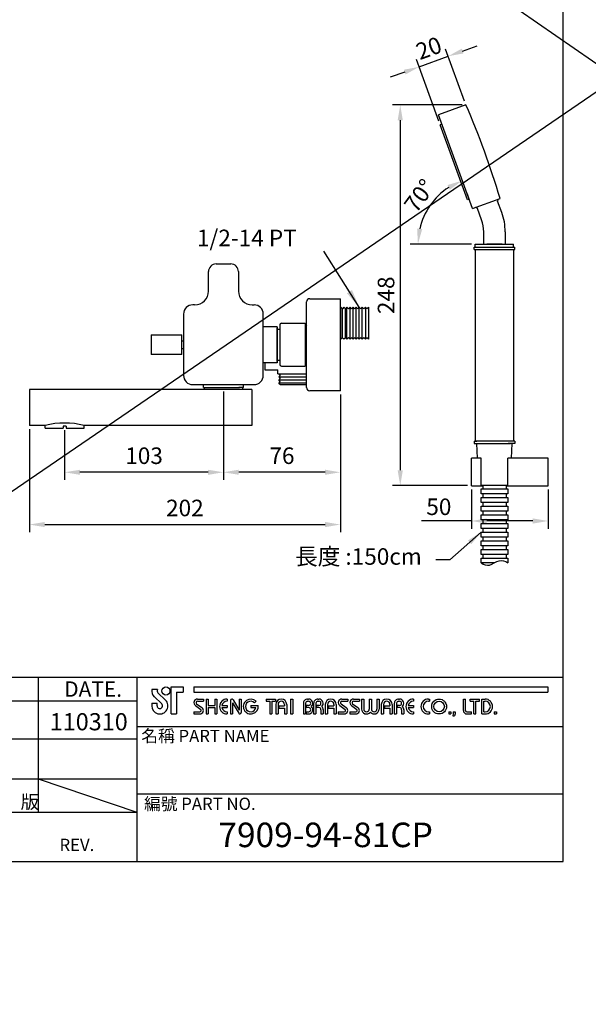
# Model space of a CAD drawing. Units: millimetres. Extents: x -1606 to 1147, y -13 to 891.
# Drawn here: x 113 to 206, y -7 to 153 of the extents above; entities that cross this region are included whole.
import ezdxf

# ---------------------------------------------------------------- set-up
doc = ezdxf.new("R2010")
doc.units = ezdxf.units.MM
for name, color, linetype in [('A1', 2, 'Continuous'), ('A5', 136, 'Continuous'), ('DIM', 6, 'Continuous')]:
    doc.layers.add(name, color=color, linetype=linetype)
doc.styles.add('CHINA', font='simplex.shx', dxfattribs={"bigfont": 'chineset.shx'})
doc.styles.add('勝泰-2.7', font='simplex.shx', dxfattribs={"height": 2.7, "bigfont": 'chineset.shx'})
doc.dimstyles.new('ISO-25', dxfattribs={"dimtxt": 2.5, "dimasz": 2.5, "dimexe": 1.25, "dimexo": 0.625, "dimtad": 1, "dimtxsty": 'Standard', "dimcen": 2.5, "dimadec": 0, "dimazin": 0, "dimtfac": 1, "dimtmove": 0, "dimatfit": 3, "dimfxl": 0, "dimarcsym": 0})
doc.dimstyles.get("Standard").update_dxf_attribs({"dimtxt": 0.18, "dimasz": 0.18, "dimexe": 0.18, "dimexo": 0.0625, "dimgap": 0.09, "dimtad": 0, "dimtih": 1, "dimtoh": 1, "dimdec": 4, "dimzin": 0, "dimdsep": 46, "dimtxsty": '勝泰-2.7', "dimcen": 0.09, "dimclrd": 256, "dimclre": 256, "dimclrt": 256, "dimadec": 1, "dimazin": 0, "dimtfac": 1, "dimtdec": 4, "dimtofl": 0, "dimtmove": 0, "dimatfit": 0, "dimfxl": 0, "dimtolj": 1, "dimtzin": 0, "dimlwd": -1, "dimlwe": -1, "dimarcsym": 0})
doc.dimstyles.new('正常', dxfattribs={"dimtxt": 2.7, "dimasz": 2.5, "dimexe": 1.25, "dimexo": 0.625, "dimgap": 1, "dimtad": 1, "dimdsep": 46, "dimtxsty": '勝泰-2.7', "dimcen": 2.5, "dimadec": 1, "dimazin": 0, "dimtfac": 1, "dimtmove": 0, "dimatfit": 3, "dimfxl": 0, "dimarcsym": 0})

# ---------------------------------------------------------------- blocks, each defined once
blk = doc.blocks.new('*D40')
at = {"layer": 'Defpoints', "color": 0}
for p in [(185.94, 139.54), (175.24, 77.48), (186.84, 77.48)]:
    blk.add_point(p, dxfattribs=at)
at = {"layer": 'DIM', "color": 0, "lineweight": -2}
for p, q in [((185.31, 139.54), (173.99, 139.54)), ((175.24, 137.04), (175.24, 79.98)), ((186.22, 77.48), (173.99, 77.48))]:
    blk.add_line(p, q, dxfattribs=at)
at = {"layer": 'DIM', "color": 0}
for points in [[(174.82, 137.04), (175.66, 137.04), (175.24, 139.54)], [(174.82, 79.98), (175.66, 79.98), (175.24, 77.48)]]:
    blk.add_solid(points, dxfattribs=at)
at = {"layer": 'DIM', "color": 0, "insert": (173.27, 108.51), "char_height": 2.7, "attachment_point": 5, "rotation": 90, "style": '勝泰-2.7'}
blk.add_mtext('248', dxfattribs=at)
blk = doc.blocks.new('*D41')
at = {"layer": 'Defpoints', "color": 0}
for p in [(183.05, 147.47), (185.94, 139.54), (181.75, 136.29)]:
    blk.add_point(p, dxfattribs=at)
at = {"layer": 'DIM', "color": 0, "lineweight": -2}
for p, q in [((185.72, 140.13), (182.63, 148.64)), ((185.4, 148.32), (187.75, 149.18)), ((181.53, 136.88), (177.88, 146.91)), ((178.31, 145.74), (183.05, 147.47)), ((175.96, 144.88), (173.61, 144.03))]:
    blk.add_line(p, q, dxfattribs=at)
at = {"layer": 'DIM', "color": 0}
for points in [[(185.26, 148.71), (185.55, 147.93), (183.05, 147.47)], [(175.82, 145.27), (176.1, 144.49), (178.31, 145.74)]]:
    blk.add_solid(points, dxfattribs=at)
at = {"layer": 'DIM', "color": 0, "insert": (180.01, 148.46), "char_height": 2.7, "attachment_point": 5, "rotation": 20, "style": '勝泰-2.7'}
blk.add_mtext('20', dxfattribs=at)
blk = doc.blocks.new('*D42')
at = {"layer": 'Defpoints', "color": 0}
for p in [(186.84, 77.48), (199.34, 77.48), (186.84, 71.72)]:
    blk.add_point(p, dxfattribs=at)
at = {"layer": 'DIM', "color": 0, "lineweight": -2}
for p, q in [((186.84, 76.85), (186.84, 70.47)), ((199.34, 76.85), (199.34, 70.47)), ((186.84, 71.72), (178.72, 71.72)), ((196.84, 71.72), (189.34, 71.72))]:
    blk.add_line(p, q, dxfattribs=at)
at = {"layer": 'DIM', "color": 0}
for points in [[(189.34, 72.14), (189.34, 71.3), (186.84, 71.72)], [(196.84, 72.14), (196.84, 71.3), (199.34, 71.72)]]:
    blk.add_solid(points, dxfattribs=at)
at = {"layer": 'DIM', "color": 0, "insert": (181.53, 73.69), "char_height": 2.7, "attachment_point": 5, "style": '勝泰-2.7'}
blk.add_mtext('50', dxfattribs=at)
blk = doc.blocks.new('*D23')
at = {"layer": 'Defpoints', "color": 0, "linetype": 'Continuous', "ltscale": 10}
for p in [(165.49, 92.95), (114.8, 87.3), (165.49, 71.14)]:
    blk.add_point(p, dxfattribs=at)
at = {"layer": 'DIM', "color": 0, "linetype": 'Continuous', "lineweight": -2, "ltscale": 10}
for p, q in [((165.49, 92.33), (165.49, 69.89)), ((114.8, 86.68), (114.8, 69.89)), ((117.3, 71.14), (162.99, 71.14))]:
    blk.add_line(p, q, dxfattribs=at)
at = {"layer": 'DIM', "color": 0, "linetype": 'Continuous', "ltscale": 10}
for points in [[(117.3, 71.56), (117.3, 70.72), (114.8, 71.14)], [(162.99, 71.56), (162.99, 70.72), (165.49, 71.14)]]:
    blk.add_solid(points, dxfattribs=at)
at = {"layer": 'DIM', "color": 0, "linetype": 'Continuous', "ltscale": 10, "insert": (140.14, 73.49), "char_height": 2.7, "attachment_point": 5, "style": '勝泰-2.7'}
blk.add_mtext('202', dxfattribs=at)
blk = doc.blocks.new('*D27')
at = {"layer": 'Defpoints', "color": 0, "linetype": 'Continuous', "ltscale": 10}
for p in [(146.42, 93.18), (120.55, 87.15), (120.55, 79.66)]:
    blk.add_point(p, dxfattribs=at)
at = {"layer": 'DIM', "color": 0, "linetype": 'Continuous', "lineweight": -2, "ltscale": 10}
for p, q in [((146.42, 92.55), (146.42, 78.41)), ((120.55, 86.53), (120.55, 78.41)), ((143.92, 79.66), (123.05, 79.66))]:
    blk.add_line(p, q, dxfattribs=at)
at = {"layer": 'DIM', "color": 0, "linetype": 'Continuous', "ltscale": 10}
for points in [[(123.05, 80.07), (123.05, 79.24), (120.55, 79.66)], [(143.92, 80.07), (143.92, 79.24), (146.42, 79.66)]]:
    blk.add_solid(points, dxfattribs=at)
at = {"layer": 'DIM', "color": 0, "linetype": 'Continuous', "ltscale": 10, "insert": (133.49, 82.01), "char_height": 2.7, "attachment_point": 5, "style": '勝泰-2.7'}
blk.add_mtext('103', dxfattribs=at)
blk = doc.blocks.new('*D45')
at = {"layer": 'Defpoints', "color": 0}
for p in [(181.47, 137.92), (187.03, 122.65), (179.02, 121.22), (187.48, 116.85), (189.33, 116.85)]:
    blk.add_point(p, dxfattribs=at)
at = {"layer": 'DIM', "color": 0, "lineweight": -2}
blk.add_line((186.85, 116.85), (176.87, 116.85), dxfattribs=at)
blk.add_arc((189.14, 116.85), 11.02, 123.0244, 166.9756, dxfattribs=at)
at = {"layer": 'DIM', "color": 0}
for points in [[(182.95, 126.47), (183.32, 125.72), (185.37, 127.21)], [(178.82, 119.29), (177.99, 119.38), (178.12, 116.85)]]:
    blk.add_solid(points, dxfattribs=at)
at = {"layer": 'DIM', "color": 0, "insert": (178.65, 124.53), "char_height": 2.7, "attachment_point": 5, "rotation": 53.8187, "style": '勝泰-2.7'}
blk.add_mtext('70%%D', dxfattribs=at)
blk = doc.blocks.new('*D48')
at = {"layer": 'Defpoints', "color": 0}
for p in [(146.42, 93.45), (165.49, 92.95), (146.42, 79.66)]:
    blk.add_point(p, dxfattribs=at)
at = {"layer": 'DIM', "color": 0, "lineweight": -2}
for p, q in [((146.42, 92.83), (146.42, 78.41)), ((165.49, 92.33), (165.49, 78.41)), ((162.99, 79.66), (148.92, 79.66))]:
    blk.add_line(p, q, dxfattribs=at)
at = {"layer": 'DIM', "color": 0}
for points in [[(148.92, 80.08), (148.92, 79.25), (146.42, 79.66)], [(162.99, 80.08), (162.99, 79.25), (165.49, 79.66)]]:
    blk.add_solid(points, dxfattribs=at)
at = {"layer": 'DIM', "color": 0, "insert": (155.96, 82.01), "char_height": 2.7, "attachment_point": 5, "style": '勝泰-2.7'}
blk.add_mtext('76', dxfattribs=at)

msp = doc.modelspace()

# ---------------------------------------------------------------- linework, layer by layer
at = {"layer": 'A1'}
for p, q in [((185.937, 139.545), (181.474, 137.92)), ((187.032, 122.65), (181.474, 137.92)), ((182.03, 136.393), (181.748, 136.29)), ((186.194, 124.074), (181.748, 136.29)), ((186.476, 124.177), (186.177, 124.999)), ((186.476, 124.177), (186.194, 124.074)), ((187.032, 122.65), (191.495, 124.275)), ((191.786, 122.013), (191.111, 123.869)), ((191.495, 124.275), (191.495, 124.275)), ((188.497, 120.816), (187.822, 122.672)), ((188.844, 116.854), (188.844, 118.849)), ((192.344, 118.849), (192.344, 116.854)), ((187.269, 116.354), (193.919, 116.354)), ((187.269, 115.979), (187.269, 116.354)), ((187.269, 115.979), (187.719, 115.979)), ((187.469, 116.354), (187.469, 116.854)), ((187.469, 116.854), (193.719, 116.854)), ((187.469, 115.979), (193.719, 115.979)), ((187.469, 115.979), (187.469, 84.729)), ((191.857, 116.854), (189.331, 116.854)), ((193.469, 115.979), (193.919, 115.979)), ((193.719, 116.354), (193.719, 116.854)), ((193.719, 115.979), (193.719, 84.729)), ((193.919, 115.979), (193.919, 116.354)), ((155.175, 103.389), (155.175, 97.514)), ((134.648, 102.039), (139.646, 102.039)), ((139.646, 98.864), (139.646, 102.039)), ((139.646, 98.864), (134.648, 98.864)), ((117.375, 86.827), (117.375, 87.302)), ((117.375, 86.827), (120.3, 86.827)), ((120.3, 87.152), (120.3, 86.827)), ((120.8, 87.152), (120.3, 87.152)), ((120.8, 87.152), (120.8, 86.827)), ((120.8, 86.827), (123.725, 86.827)), ((123.725, 86.827), (123.725, 87.302)), ((187.269, 84.729), (187.269, 84.354)), ((187.269, 84.729), (187.719, 84.729)), ((187.269, 84.354), (188.344, 84.354)), ((193.719, 84.729), (187.469, 84.729)), ((187.809, 81.978), (187.728, 84.354)), ((187.987, 84.354), (193.202, 84.354)), ((193.919, 84.354), (192.844, 84.354)), ((193.379, 81.978), (193.46, 84.354)), ((193.919, 84.729), (193.469, 84.729)), ((193.919, 84.729), (193.919, 84.354)), ((188.432, 77.569), (192.757, 77.569)), ((188.702, 77.569), (192.487, 77.569)), ((188.702, 77.569), (188.702, 76.954)), ((192.487, 77.569), (192.487, 76.954)), ((188.702, 76.954), (192.487, 76.954)), ((188.702, 76.158), (188.702, 75.544)), ((188.702, 75.544), (192.487, 75.544)), ((192.487, 76.158), (192.487, 75.544)), ((188.702, 74.748), (188.702, 74.134)), ((188.702, 74.134), (192.487, 74.134)), ((192.487, 74.748), (192.487, 74.134)), ((188.702, 73.337), (188.702, 72.723)), ((188.702, 72.723), (192.487, 72.723)), ((192.487, 73.337), (192.487, 72.723)), ((188.702, 71.927), (188.702, 71.313)), ((188.702, 71.313), (192.487, 71.313)), ((192.487, 71.927), (192.487, 71.313)), ((188.702, 70.516), (188.702, 69.902)), ((188.702, 69.902), (192.487, 69.902)), ((188.702, 69.106), (188.702, 68.492)), ((192.487, 70.516), (192.487, 69.902)), ((192.487, 69.106), (192.487, 68.492)), ((188.702, 68.492), (192.487, 68.492)), ((188.702, 67.696), (188.702, 67.082)), ((192.487, 67.696), (192.487, 67.082)), ((188.702, 67.082), (192.487, 67.082)), ((188.702, 66.286), (188.702, 65.672)), ((192.487, 66.286), (192.487, 65.672)), ((188.702, 65.672), (192.487, 65.672)), ((188.702, 64.876), (188.702, 64.719))]:
    msp.add_line(p, q, dxfattribs=at)
at = {"layer": 'A1', "ltscale": 10}
for p, q in [((143.987, 109.202), (143.987, 112.358)), ((145.237, 113.608), (147.612, 113.608)), ((148.862, 112.358), (148.862, 109.202)), ((160.488, 107.952), (165.488, 107.952)), ((165.488, 92.952), (165.488, 107.952)), ((141.737, 106.952), (141.425, 106.952)), ((151.112, 106.952), (151.425, 106.952)), ((159.988, 93.452), (159.988, 107.452)), ((165.554, 106.564), (165.488, 106.498)), ((165.554, 101.339), (165.554, 106.564)), ((165.804, 106.314), (165.554, 106.564)), ((166.054, 106.564), (165.804, 106.314)), ((165.804, 101.589), (165.804, 106.314)), ((166.304, 106.314), (166.054, 106.564)), ((166.554, 106.564), (166.304, 106.314)), ((166.304, 101.589), (166.304, 106.314)), ((166.554, 101.339), (166.554, 106.564)), ((166.804, 106.314), (166.554, 106.564)), ((167.054, 106.564), (166.804, 106.314)), ((167.054, 101.339), (167.054, 106.564)), ((167.304, 106.314), (167.054, 106.564)), ((167.554, 106.564), (167.304, 106.314)), ((167.554, 101.339), (167.554, 106.564)), ((167.804, 106.314), (167.554, 106.564)), ((168.054, 106.564), (167.804, 106.314)), ((168.054, 101.339), (168.054, 106.564)), ((168.304, 106.314), (168.054, 106.564)), ((168.554, 106.564), (168.304, 106.314)), ((168.554, 101.339), (168.554, 106.564)), ((168.804, 106.314), (168.554, 106.564)), ((169.054, 106.564), (168.804, 106.314)), ((169.054, 101.339), (169.054, 106.564)), ((169.304, 106.314), (169.054, 106.564)), ((169.554, 106.564), (169.304, 106.314)), ((169.804, 106.314), (169.554, 106.564)), ((170.054, 106.564), (169.804, 106.314)), ((139.925, 105.452), (139.925, 95.452)), ((152.925, 95.452), (152.925, 105.452)), ((155.175, 103.389), (152.925, 103.389)), ((155.175, 97.702), (155.175, 103.202)), ((159.788, 97.402), (159.788, 103.501)), ((165.554, 101.339), (165.488, 101.405)), ((165.804, 101.589), (165.554, 101.339)), ((166.054, 101.339), (165.804, 101.589)), ((166.304, 101.589), (166.054, 101.339)), ((166.554, 101.339), (166.304, 101.589)), ((166.804, 101.589), (166.554, 101.339)), ((167.054, 101.339), (166.804, 101.589)), ((167.304, 101.589), (167.054, 101.339)), ((167.554, 101.339), (167.304, 101.589)), ((167.804, 101.589), (167.554, 101.339)), ((168.054, 101.339), (167.804, 101.589)), ((168.304, 101.589), (168.054, 101.339)), ((168.554, 101.339), (168.304, 101.589)), ((168.804, 101.589), (168.554, 101.339)), ((169.054, 101.339), (168.804, 101.589)), ((169.304, 101.589), (169.054, 101.339)), ((169.554, 101.339), (169.304, 101.589)), ((169.804, 101.589), (169.554, 101.339)), ((170.054, 101.339), (169.804, 101.589)), ((155.175, 97.514), (152.925, 97.514)), ((153.19, 97.514), (153.19, 96.352)), ((153.19, 96.352), (155.315, 96.352)), ((155.315, 95.727), (155.315, 96.352)), ((155.315, 95.727), (159.988, 95.727)), ((155.69, 95.477), (155.44, 95.727)), ((155.69, 95.477), (155.44, 95.227)), ((155.69, 94.977), (155.44, 95.227)), ((155.44, 95.227), (159.988, 95.227)), ((155.69, 94.977), (155.44, 94.727)), ((155.69, 94.477), (155.44, 94.727)), ((155.44, 94.727), (159.988, 94.727)), ((151.05, 93.177), (114.8, 93.177)), ((141.425, 93.952), (151.425, 93.952)), ((143.175, 93.452), (143.175, 93.952)), ((143.175, 93.452), (143.925, 93.452)), ((143.3, 93.452), (143.3, 93.177)), ((143.825, 93.452), (149.025, 93.452)), ((149.675, 93.452), (148.925, 93.452)), ((149.025, 93.452), (149.025, 93.452)), ((149.55, 93.452), (149.55, 93.177)), ((149.675, 93.452), (149.675, 93.952)), ((151.05, 93.177), (151.05, 87.302)), ((155.69, 94.477), (155.44, 94.227)), ((155.69, 93.977), (155.44, 94.227)), ((155.44, 94.227), (159.988, 94.227)), ((155.69, 93.977), (159.988, 93.977)), ((165.488, 92.952), (160.488, 92.952)), ((188.432, 77.478), (188.432, 81.978)), ((192.757, 77.478), (192.757, 81.978))]:
    msp.add_line(p, q, dxfattribs=at)
at = {"layer": 'A1', "linetype": 'Continuous'}
for p, q in [((169.554, 106.564), (169.554, 101.339)), ((170.054, 106.564), (170.054, 101.339)), ((170.054, 106.564), (170.054, 101.339)), ((155.175, 102.989), (155.613, 102.989)), ((155.613, 103.689), (155.613, 97.214)), ((155.863, 103.939), (159.738, 103.939)), ((159.738, 103.939), (159.738, 96.964)), ((159.788, 103.501), (159.738, 103.551)), ((159.988, 103.701), (159.788, 103.501)), ((155.175, 97.914), (155.613, 97.914)), ((155.863, 96.964), (159.738, 96.964)), ((159.788, 97.402), (159.738, 97.352)), ((159.988, 97.202), (159.788, 97.402))]:
    msp.add_line(p, q, dxfattribs=at)
at = {"layer": 'A1', "ltscale": 2}
for p, q in [((139.646, 101.077), (139.925, 101.077)), ((139.646, 99.827), (139.925, 99.827)), ((114.8, 93.177), (114.8, 87.302)), ((117.375, 87.302), (114.8, 87.302)), ((151.05, 87.302), (123.725, 87.302)), ((186.844, 77.478), (186.844, 81.978)), ((188.432, 81.978), (186.844, 81.978)), ((199.344, 81.978), (192.757, 81.978)), ((199.344, 77.478), (199.344, 81.978)), ((186.844, 77.478), (188.702, 77.478)), ((192.487, 77.478), (199.344, 77.478))]:
    msp.add_line(p, q, dxfattribs=at)
at = {"layer": 'A1'}
for points in [[(188.408, 76.954), (192.78, 76.954), (192.78, 76.159), (188.408, 76.159)], [(188.408, 75.544), (192.78, 75.544), (192.78, 74.748), (188.408, 74.748)], [(188.408, 74.134), (192.78, 74.134), (192.78, 73.338), (188.408, 73.338)], [(188.408, 72.723), (192.78, 72.723), (192.78, 71.927), (188.408, 71.927)], [(188.408, 71.313), (192.78, 71.313), (192.78, 70.517), (188.408, 70.517)], [(188.408, 69.902), (192.78, 69.902), (192.78, 69.106), (188.408, 69.106)], [(188.408, 68.492), (192.78, 68.492), (192.78, 67.696), (188.408, 67.696)], [(188.408, 67.082), (192.78, 67.082), (192.78, 66.286), (188.408, 66.286)]]:
    msp.add_lwpolyline(points, close=True, dxfattribs=at)
msp.add_lwpolyline([(190.546, 64.876), (188.408, 64.876), (188.408, 65.672), (192.78, 65.672), (192.78, 64.911)], dxfattribs=at)
for centre, radius, start, end in [((71.503, 89.247), 125, 16.27315, 23.72685), ((191.346, 123.954), 0.25, 110, 200), ((187.587, 122.586), 0.25, 20, 110), ((183.094, 118.849), 9.25, 0, 20), ((183.094, 118.849), 5.75, 0, 20), ((209.631, 100.452), 75, 178.78715, 181.21285)]:
    msp.add_arc(centre, radius, start, end, dxfattribs=at)
at = {"layer": 'A1', "ltscale": 10}
for centre, radius, start, end in [((145.237, 112.358), 1.25, 90, 180), ((147.612, 112.358), 1.25, 0, 90), ((141.737, 109.202), 2.25, 270, 0), ((151.112, 109.202), 2.25, 180, 270), ((160.488, 107.452), 0.5, 90, 180), ((141.425, 105.452), 1.5, 90, 180), ((151.425, 105.452), 1.5, 0, 90), ((141.425, 95.452), 1.5, 180, 270), ((151.425, 95.452), 1.5, 270, 0), ((160.488, 93.452), 0.5, 180, 270)]:
    msp.add_arc(centre, radius, start, end, dxfattribs=at)
at = {"layer": 'A1', "linetype": 'Continuous'}
for centre, start, end in [((155.863, 103.689), 90, 180), ((155.863, 97.214), 180, 270)]:
    msp.add_arc(centre, 0.25, start, end, dxfattribs=at)
at = {"layer": 'A1', "ltscale": 2}
msp.add_arc((120.55, 74.314), 13.37, 76.26297, 103.73703, dxfattribs=at)
at = {"layer": 'A5', "color": 136}
msp.add_line((201.768, 16.25), (201.768, 280.75), dxfattribs=at)
at = {"layer": 'A5'}
for p, q in [((8.232, 46.25), (201.768, 46.25)), ((116.253, 46.25), (116.253, 24.25)), ((132.331, 46.25), (132.331, 16.25)), ((86.25, 42.425), (132.331, 42.425)), ((132.331, 38.25), (201.768, 38.25)), ((86.25, 36.238), (132.331, 36.238)), ((86.25, 29.688), (132.331, 29.688)), ((116.253, 29.688), (132.331, 24.25)), ((132.331, 27.25), (201.768, 27.25)), ((86.25, 24.25), (132.331, 24.25)), ((8.232, 16.25), (201.768, 16.25))]:
    msp.add_line(p, q, dxfattribs=at)
at = {"layer": 'A5', "color": 140}
for p, q in [((135.66, 44.239), (134.748, 44.239)), ((135.751, 43.731), (136.977, 42.544)), ((137.909, 40.27), (137.909, 44.68)), ((137.909, 44.68), (139.85, 44.68)), ((138.791, 43.798), (138.791, 40.27)), ((138.791, 43.798), (139.85, 43.798)), ((139.85, 44.68), (139.85, 43.798)), ((141.614, 44.68), (199.28, 44.68)), ((141.614, 44.68), (141.614, 43.798)), ((141.614, 43.798), (199.28, 43.798)), ((199.28, 44.68), (199.28, 43.798)), ((134.734, 42.034), (135.616, 42.034)), ((134.734, 42.034), (134.734, 41.527)), ((135.137, 43.097), (136.364, 41.91)), ((135.616, 41.593), (135.616, 42.034)), ((142.056, 41.945), (142.924, 41.305)), ((142.187, 42.696), (143.157, 42.696)), ((142.187, 42.343), (143.157, 42.343)), ((143.157, 42.696), (143.157, 42.343)), ((143.598, 42.696), (143.598, 40.27)), ((143.598, 42.696), (143.951, 42.696)), ((143.951, 42.696), (143.951, 41.659)), ((145.01, 42.696), (145.01, 41.659)), ((145.01, 42.696), (145.362, 42.696)), ((145.362, 42.696), (145.362, 40.27)), ((147.016, 42.696), (147.016, 42.343)), ((147.567, 42.475), (147.567, 40.27)), ((147.788, 42.696), (147.793, 42.696)), ((147.92, 42.089), (147.92, 40.27)), ((147.92, 42.089), (148.915, 40.38)), ((147.984, 42.586), (148.979, 40.876)), ((148.979, 42.696), (148.979, 40.876)), ((148.979, 42.696), (149.331, 42.696)), ((149.331, 42.696), (149.331, 40.491)), ((151.462, 42.111), (151.733, 42.339)), ((153.389, 42.696), (153.389, 42.343)), ((153.389, 42.696), (154.932, 42.696)), ((153.389, 42.343), (153.984, 42.343)), ((153.984, 42.343), (153.984, 40.27)), ((154.337, 42.343), (154.337, 40.27)), ((154.337, 42.343), (154.932, 42.343)), ((154.932, 42.696), (154.932, 42.343)), ((154.968, 41.814), (154.968, 40.27)), ((155.321, 41.814), (155.321, 40.27)), ((156.379, 41.814), (156.379, 41.593)), ((156.732, 41.814), (156.732, 40.27)), ((157.358, 42.696), (157.358, 40.27)), ((157.358, 42.696), (157.71, 42.696)), ((157.71, 42.696), (157.71, 40.27)), ((159.451, 42.037), (159.451, 40.27)), ((159.804, 42.034), (159.804, 40.27)), ((160.144, 42.696), (160.3, 42.696)), ((160.144, 42.343), (160.3, 42.343)), ((161.128, 42.037), (161.128, 40.27)), ((161.128, 42.037), (161.128, 40.27)), ((161.482, 42.034), (161.482, 40.27)), ((161.822, 42.696), (161.978, 42.696)), ((161.822, 42.343), (161.978, 42.343)), ((163.024, 41.814), (163.024, 40.27)), ((163.377, 41.814), (163.377, 40.27)), ((164.436, 41.814), (164.436, 41.593)), ((164.788, 41.814), (164.788, 40.27)), ((165.584, 41.945), (166.452, 41.305)), ((165.715, 42.696), (166.685, 42.696)), ((165.715, 42.696), (166.685, 42.696)), ((165.715, 42.343), (166.685, 42.343)), ((166.685, 42.696), (166.685, 42.343)), ((167.48, 41.945), (168.348, 41.305)), ((167.611, 42.696), (168.581, 42.696)), ((167.611, 42.696), (168.581, 42.696)), ((167.611, 42.343), (168.581, 42.343)), ((168.581, 42.696), (168.581, 42.343)), ((168.934, 42.696), (168.934, 41.075)), ((168.934, 42.696), (169.287, 42.696)), ((169.287, 42.696), (169.287, 41.075)), ((170.191, 42.696), (170.191, 41.075)), ((170.191, 42.696), (170.543, 42.696)), ((170.543, 42.696), (170.543, 41.075)), ((171.448, 42.696), (171.448, 41.075)), ((171.448, 42.696), (171.8, 42.696)), ((171.8, 42.696), (171.8, 41.075)), ((172.153, 41.814), (172.153, 40.27)), ((172.506, 41.814), (172.506, 40.27)), ((173.564, 41.814), (173.564, 41.593)), ((173.917, 41.814), (173.917, 40.27)), ((174.27, 42.037), (174.27, 40.27)), ((174.27, 41.814), (174.27, 40.27)), ((174.623, 42.034), (174.623, 40.27)), ((174.964, 42.696), (175.12, 42.696)), ((174.964, 42.696), (175.12, 42.696)), ((174.964, 42.343), (175.12, 42.343)), ((177.379, 42.696), (177.379, 42.343)), ((179.827, 42.696), (180.007, 42.696)), ((179.827, 42.343), (180.007, 42.343)), ((180.007, 42.696), (180.007, 42.343)), ((185.519, 40.843), (185.519, 42.696)), ((185.519, 42.696), (185.872, 42.696)), ((185.872, 40.843), (185.872, 42.696)), ((186.622, 42.343), (186.622, 42.696)), ((186.622, 42.696), (188.165, 42.696)), ((186.622, 42.343), (187.217, 42.343)), ((187.217, 40.27), (187.217, 42.343)), ((187.57, 40.27), (187.57, 42.343)), ((187.57, 42.343), (188.165, 42.343)), ((188.165, 42.343), (188.165, 42.696)), ((188.518, 42.696), (189.069, 42.696)), ((188.518, 40.27), (188.518, 42.696)), ((188.871, 40.623), (188.871, 42.343)), ((188.871, 42.343), (189.069, 42.343)), ((137.909, 40.27), (138.791, 40.27)), ((141.614, 40.623), (141.614, 40.27)), ((141.614, 40.623), (142.584, 40.623)), ((141.614, 40.27), (142.584, 40.27)), ((141.847, 41.661), (142.715, 41.021)), ((143.598, 40.27), (143.951, 40.27)), ((143.951, 41.659), (145.01, 41.659)), ((143.951, 41.306), (143.951, 40.27)), ((143.951, 41.306), (145.01, 41.306)), ((145.01, 41.306), (145.01, 40.27)), ((145.01, 40.27), (145.362, 40.27)), ((146.174, 41.659), (147.016, 41.659)), ((146.174, 41.306), (147.016, 41.306)), ((147.016, 41.659), (147.016, 41.306)), ((147.016, 40.623), (147.016, 40.27)), ((147.567, 40.27), (147.92, 40.27)), ((149.105, 40.27), (149.111, 40.27)), ((150.875, 41.659), (152.075, 41.659)), ((150.875, 41.659), (150.875, 41.306)), ((150.875, 41.306), (151.717, 41.306)), ((153.984, 40.27), (154.337, 40.27)), ((154.968, 40.27), (155.321, 40.27)), ((155.467, 41.593), (156.379, 41.593)), ((155.467, 41.593), (155.467, 41.24)), ((155.467, 41.24), (156.379, 41.24)), ((156.379, 41.24), (156.379, 40.27)), ((156.379, 40.27), (156.732, 40.27)), ((157.358, 40.27), (157.71, 40.27)), ((159.451, 40.27), (159.804, 40.27)), ((160.3, 41.659), (159.916, 41.659)), ((159.916, 41.659), (159.916, 41.306)), ((160.3, 41.306), (159.916, 41.306)), ((159.916, 40.623), (160.333, 40.623)), ((159.916, 40.623), (159.916, 40.27)), ((159.916, 40.27), (160.3, 40.27)), ((161.128, 40.27), (161.482, 40.27)), ((161.128, 40.27), (161.482, 40.27)), ((161.978, 41.659), (161.593, 41.659)), ((161.593, 41.659), (161.593, 41.306)), ((161.978, 41.306), (161.593, 41.306)), ((162.32, 40.965), (162.32, 40.27)), ((162.32, 40.27), (162.672, 40.27)), ((162.672, 40.998), (162.672, 40.27)), ((163.024, 40.27), (163.377, 40.27)), ((163.024, 40.27), (163.377, 40.27)), ((163.524, 41.593), (164.436, 41.593)), ((163.524, 41.593), (163.524, 41.24)), ((163.524, 41.24), (164.436, 41.24)), ((164.436, 41.24), (164.436, 40.27)), ((164.436, 40.27), (164.788, 40.27)), ((164.436, 40.27), (164.788, 40.27)), ((165.141, 40.623), (165.141, 40.27)), ((165.141, 40.623), (166.111, 40.623)), ((165.141, 40.27), (166.111, 40.27)), ((165.141, 40.27), (166.111, 40.27)), ((165.374, 41.661), (166.242, 41.021)), ((167.038, 40.623), (167.038, 40.27)), ((167.038, 40.623), (168.008, 40.623)), ((167.038, 40.27), (168.008, 40.27)), ((167.038, 40.27), (168.008, 40.27)), ((167.271, 41.661), (168.139, 41.021)), ((172.153, 40.27), (172.506, 40.27)), ((172.153, 40.27), (172.506, 40.27)), ((172.652, 41.593), (173.564, 41.593)), ((172.652, 41.593), (172.652, 41.24)), ((172.652, 41.24), (173.564, 41.24)), ((173.564, 41.24), (173.564, 40.27)), ((173.564, 40.27), (173.917, 40.27)), ((173.564, 40.27), (173.917, 40.27)), ((174.27, 40.27), (174.623, 40.27)), ((174.27, 40.27), (174.623, 40.27)), ((174.27, 40.27), (174.623, 40.27)), ((175.12, 41.659), (174.735, 41.659)), ((174.735, 41.659), (174.735, 41.306)), ((175.12, 41.306), (174.735, 41.306)), ((175.461, 40.965), (175.461, 40.27)), ((175.461, 40.27), (175.813, 40.27)), ((175.813, 40.998), (175.813, 40.27)), ((176.537, 41.659), (177.379, 41.659)), ((176.537, 41.306), (177.379, 41.306)), ((177.379, 41.659), (177.379, 41.306)), ((177.379, 40.623), (177.379, 40.27)), ((179.827, 40.623), (180.007, 40.623)), ((179.827, 40.27), (180.007, 40.27)), ((180.007, 40.623), (180.007, 40.27)), ((183.138, 40.623), (183.491, 40.623)), ((183.138, 40.623), (183.138, 40.27)), ((183.138, 40.27), (183.491, 40.27)), ((183.491, 40.623), (183.491, 40.27)), ((183.844, 40.27), (183.832, 39.961)), ((183.844, 40.623), (184.196, 40.623)), ((183.844, 40.623), (183.844, 40.27)), ((184.196, 40.27), (184.069, 39.961)), ((184.196, 40.623), (184.196, 40.27)), ((186.093, 40.623), (186.842, 40.623)), ((186.093, 40.27), (186.842, 40.27)), ((186.842, 40.27), (186.842, 40.623)), ((187.217, 40.27), (187.57, 40.27)), ((188.518, 40.27), (189.069, 40.27)), ((188.871, 40.623), (189.069, 40.623)), ((190.557, 40.623), (190.91, 40.623)), ((190.557, 40.623), (190.557, 40.27)), ((190.557, 40.27), (190.91, 40.27)), ((190.91, 40.623), (190.91, 40.27)), ((183.832, 39.961), (184.069, 39.961))]:
    msp.add_line(p, q, dxfattribs=at)
for centre, radius in [((137.055, 44.019), 0.662), ((181.572, 41.483), 1.213), ((181.572, 41.483), 0.86)]:
    msp.add_circle(centre, radius, dxfattribs=at)
for centre, radius, start, end in [((136.057, 44.048), 1.323, 171.69252, 226.57501), ((136.057, 44.048), 0.441, 154.31291, 225.93726), ((136.057, 41.593), 1.323, 180, 45.93726), ((136.057, 41.593), 0.441, 180, 45.93726), ((142.187, 42.122), 0.573, 90, 233.59731), ((142.187, 42.122), 0.221, 90, 233.59731), ((147.016, 41.483), 1.213, 90, 270), ((147.016, 41.483), 0.86, 90, 168.163), ((147.788, 42.475), 0.221, 90, 180), ((147.793, 42.475), 0.221, 30.19162, 90), ((150.875, 41.483), 1.213, 44.9428, 8.3636), ((150.875, 41.483), 0.86, 46.90737, 348.163), ((155.85, 41.814), 0.882, 0, 180), ((155.85, 41.814), 0.529, 0, 180), ((160.144, 42.001), 0.695, 90, 183.01213), ((160.144, 42.001), 0.342, 90, 174.44656), ((160.3, 42.001), 0.695, 311.75221, 90), ((160.3, 42.001), 0.342, 270, 90), ((161.822, 42.001), 0.695, 90, 183.01213), ((161.822, 42.001), 0.342, 90, 174.44656), ((161.978, 42.001), 0.695, 311.75221, 90), ((161.978, 42.001), 0.342, 270, 90), ((163.906, 41.814), 0.882, 0, 180), ((163.906, 41.814), 0.529, 0, 180), ((165.715, 42.122), 0.573, 90, 233.59731), ((165.715, 42.122), 0.221, 90, 233.59731), ((167.611, 42.122), 0.573, 90, 233.59731), ((167.611, 42.122), 0.221, 90, 233.59731), ((173.035, 41.814), 0.882, 0, 180), ((173.035, 41.814), 0.529, 0, 180), ((174.964, 42.001), 0.695, 90, 183.01213), ((174.964, 42.001), 0.342, 90, 174.44656), ((175.12, 42.001), 0.695, 311.75221, 90), ((175.12, 42.001), 0.342, 270, 90), ((177.379, 41.483), 1.213, 90, 270), ((177.379, 41.483), 0.86, 90, 168.163), ((179.827, 41.483), 1.213, 90, 270), ((179.827, 41.483), 0.86, 90, 270), ((189.069, 41.483), 1.213, 270, 90), ((189.069, 41.483), 0.86, 270, 90), ((142.584, 40.843), 0.573, 270, 53.59731), ((142.584, 40.843), 0.221, 270, 53.59731), ((147.016, 41.483), 0.86, 191.837, 270), ((149.105, 40.491), 0.221, 210.19162, 270), ((149.111, 40.491), 0.221, 270, 0), ((160.3, 40.965), 0.695, 270, 48.24779), ((160.3, 40.965), 0.342, 270, 90), ((161.978, 40.965), 0.342, 0, 90), ((161.978, 40.965), 0.695, 357.2706, 48.24779), ((166.111, 40.843), 0.573, 270, 53.59731), ((166.111, 40.843), 0.221, 270, 53.59731), ((168.008, 40.843), 0.573, 270, 53.59731), ((168.008, 40.843), 0.221, 270, 53.59731), ((169.739, 41.075), 0.805, 180, 321.33589), ((169.739, 41.075), 0.452, 180, 0), ((170.996, 41.075), 0.805, 218.66411, 0), ((170.996, 41.075), 0.452, 180, 0), ((175.12, 40.965), 0.342, 0, 90), ((175.12, 40.965), 0.695, 357.2706, 48.24779), ((177.379, 41.483), 0.86, 191.837, 270), ((186.093, 40.843), 0.573, 180, 270), ((186.093, 40.843), 0.221, 180, 270)]:
    msp.add_arc(centre, radius, start, end, dxfattribs=at)
at = {"layer": 'DIM'}
for p, q in [((-7.125, 294.748), (428.579, -7.051)), ((420, 287.108), (0, 0)), ((187.469, 116.845), (187.477, 116.854))]:
    msp.add_line(p, q, dxfattribs=at)
msp.add_open_spline([(188.408, 64.878), (188.869, 64.605), (189.859, 64.237), (191.298, 65.555), (192.302, 65.199), (192.78, 64.911)], degree=3, knots=[3.6447283, 3.6447283, 3.6447283, 3.6447283, 9.6163433, 16.5125376, 22.7668023, 22.7668023, 22.7668023, 22.7668023], dxfattribs=at)

# ---------------------------------------------------------------- texts
at = {"layer": 'A1', "style": 'CHINA'}
for s, height, p in [('110310', 2.8, (118.114, 37.602)), ('7909-94-81CP', 4, (145.606, 18.564))]:
    msp.add_text(s, height=height, dxfattribs=at).set_placement(p)
at = {"layer": 'A5', "color": 140, "style": 'CHINA'}
for s, height, p in [('DATE.', 2.5, (120.48, 43.076)), ('名稱 PART NAME', 2, (133.037, 35.683)), ('版', 2.2, (113.382, 24.829)), ('編號 PART NO.', 2, (133.482, 24.626)), ('REV.', 2, (119.711, 17.933))]:
    msp.add_text(s, height=height, dxfattribs=at).set_placement(p)
at = {"layer": 'DIM', "linetype": 'Continuous', "ltscale": 10, "insert": (142.102, 119.203), "char_height": 2.7, "attachment_point": 1, "style": '勝泰-2.7'}
msp.add_mtext('1/2-14 PT', dxfattribs=at)
at = {"layer": 'DIM', "insert": (158.111, 67.284), "char_height": 2.7, "attachment_point": 1, "style": 'CHINA'}
msp.add_mtext('長度 :150cm', dxfattribs=at)

# ---------------------------------------------------------------- dimensions: what is measured, and where the dimension line sits
at = {"layer": 'DIM'}
for base, p1, p2, angle, text, picture, middle in [((183.054, 147.466), (181.748, 136.29), (185.937, 139.545), 20, '20', '*D41', (180.682, 146.602)), ((175.241, 77.478), (185.937, 139.545), (186.844, 77.478), 90, '248', '*D40', (175.241, 108.511))]:
    dim = msp.add_linear_dim(base=base, p1=p1, p2=p2, angle=angle, text=text, dimstyle='ISO-25', override={"dimtxsty": '勝泰-2.7'}, dxfattribs=at)
    dim.commit()
    dim.dimension.update_dxf_attribs({"geometry": picture, "text_midpoint": middle, "dimtype": 160})
dim = msp.add_angular_dim_2l(base=(179.021, 121.219), line1=((187.032, 122.65), (181.474, 137.92)), line2=((187.477, 116.854), (189.331, 116.854)), text='70%%D', dimstyle='ISO-25', override={"dimtxsty": '勝泰-2.7'}, dxfattribs=at)
dim.commit()
dim.dimension.update_dxf_attribs({"geometry": '*D45', "text_midpoint": (180.245, 123.36), "dimtype": 162})
at = {"layer": 'DIM', "linetype": 'Continuous', "ltscale": 10}
for base, p1, p2, text, picture, middle in [((120.55, 79.657), (146.425, 93.177), (120.55, 87.152), '103', '*D27', (133.487, 79.657)), ((165.488, 71.139), (114.8, 87.302), (165.488, 92.952), '202', '*D23', (140.144, 71.139))]:
    dim = msp.add_linear_dim(base=base, p1=p1, p2=p2, text=text, dimstyle='正常', dxfattribs=at)
    dim.commit()
    dim.dimension.update_dxf_attribs({"geometry": picture, "text_midpoint": middle, "dimtype": 160})
at = {"layer": 'DIM'}
dim = msp.add_linear_dim(base=(146.425, 79.662), p1=(165.488, 92.952), p2=(146.425, 93.452), text='76', dimstyle='正常', dxfattribs=at)
dim.commit()
dim.dimension.update_dxf_attribs({"geometry": '*D48', "text_midpoint": (155.956, 82.012)})
dim = msp.add_linear_dim(base=(186.844, 71.72), p1=(199.344, 77.478), p2=(186.844, 77.478), text='50', dimstyle='ISO-25', override={"dimtxsty": '勝泰-2.7'}, dxfattribs=at)
dim.commit()
dim.dimension.update_dxf_attribs({"geometry": '*D42', "text_midpoint": (181.533, 71.72), "dimtype": 160})

# ---------------------------------------------------------------- leaders
at = {"layer": 'DIM', "ltscale": 0.5}
msp.add_leader([(168.554, 106.564), (162.797, 115.71)], dimstyle='Standard', override={"dimasz": 3, "dimgap": 1, "dimtad": 0, "dimdec": 2, "dimpost": '.0', "dimclrd": 6, "dimclre": 6, "dimclrt": 256, "dimtdec": 2, "dimtmove": 0}, dxfattribs=at)
at = {"layer": 'DIM'}
msp.add_leader([(188.408, 69.902), (183.319, 65.376), (181.057, 65.376)], dimstyle='ISO-25', override={"dimgap": 0.625, "dimtad": 0}, dxfattribs=at)

doc.saveas('drawing.dxf')
